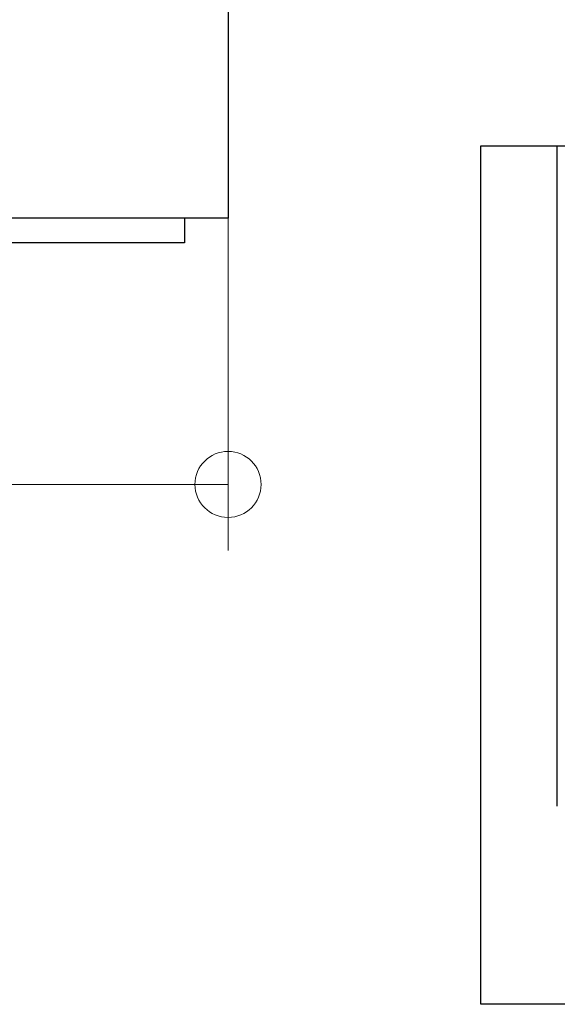
# Model space of a CAD drawing. Units: millimetres. Extents: x 0 to 210, y 0 to 297.
# Drawn here: x 172 to 180, y 246 to 261 of the extents above; entities that cross this region are included whole.
import ezdxf

# ---------------------------------------------------------------- set-up
doc = ezdxf.new("R2010")
doc.units = ezdxf.units.MM
doc.linetypes.add('TRAZOS', pattern=[0.75, 0.5, -0.25])
for name, color, linetype in [('D-ELEC', 74, 'Continuous'), ('ENOR_trama 2', 254, 'Continuous'), ('EnorInstalacion', 183, 'Continuous')]:
    doc.layers.add(name, color=color, linetype=linetype)
doc.layers.add('ENOR_cotasyejes', color=45, linetype='Continuous', lineweight=0)
doc.layers.add('ENOR_muro', color=140, linetype='Continuous', lineweight=0)
doc.styles.add('ARIALNARROW', font='ARIALN.TTF')
doc.dimstyles.new('enor_GEN_60', dxfattribs={"dimtxt": 0.1, "dimasz": 0.05, "dimexe": 0.05, "dimexo": 0, "dimgap": 0.01, "dimtad": 1, "dimdec": 0, "dimlfac": 1000, "dimrnd": 0.005, "dimtxsty": 'ARIALNARROW', "dimblk": 'ORIGIN', "dimcen": 0.1, "dimadec": 0, "dimazin": 0, "dimtfac": 1, "dimtdec": 0, "dimtmove": 0, "dimatfit": 3, "dimldrblk": 'ORIGIN', "dimfxl": 0, "dimarcsym": 0})

# ---------------------------------------------------------------- blocks, each defined once
blk = doc.blocks.new('ADDAD')
at = {"layer": 'D-ELEC'}
for p, q in [((216.23, -85.03), (384.15, -218.59)), ((384.15, -218.59), (374.87, -137.17)), ((374.87, -137.17), (501.42, -237.84)), ((33.02, -331.4), (33.02, -350)), ((766.98, -331.4), (766.98, -350)), ((33.02, -350), (766.98, -350))]:
    blk.add_line(p, q, dxfattribs=at)
blk.add_lwpolyline([(800, -331.4), (800, 0), (0, 0), (0, -331.4)], close=True, dxfattribs=at)
blk.add_lwpolyline([(288.68, -142.66, 68.03, 0, 0), (216.23, -85.03, 0, 0, 0)], format="xyseb", dxfattribs=at)
blk = doc.blocks.new('_Origin')
at = {"color": 0, "linetype": 'ByBlock', "lineweight": -2}
blk.add_line((0, 0), (-1, 0), dxfattribs=at)
blk.add_circle((0, 0), 0.5, dxfattribs=at)
blk = doc.blocks.new('*D34')
at = {"layer": 'Defpoints', "color": 0}
for p in [(0.975, 1.7636), (1.775, 1.7636), (0.975, 1.56211)]:
    blk.add_point(p, dxfattribs=at)
at = {"layer": 'ENOR_cotasyejes', "color": 0, "lineweight": -2}
for p, q in [((0.975, 1.7636), (0.975, 1.51211)), ((1.775, 1.7636), (1.775, 1.51211)), ((1.725, 1.56211), (1.025, 1.56211))]:
    blk.add_line(p, q, dxfattribs=at)
at = {"layer": 'ENOR_cotasyejes', "color": 0, "lineweight": -2, "xscale": 0.05, "yscale": 0.05, "zscale": 0.05, "rotation": 180}
blk.add_blockref('_Origin', (0.975, 1.56211), dxfattribs=at)
at = {"layer": 'ENOR_cotasyejes', "color": 0, "lineweight": -2, "xscale": 0.05, "yscale": 0.05, "zscale": 0.05}
blk.add_blockref('_Origin', (1.775, 1.56211), dxfattribs=at)
at = {"layer": 'ENOR_cotasyejes', "color": 0, "lineweight": 0, "insert": (1.375, 1.62317), "char_height": 0.1, "attachment_point": 5, "style": 'ARIALNARROW'}
blk.add_mtext('800', dxfattribs=at)
blk = doc.blocks.new('MA_1310_2AA_SM_FP')
at = {"layer": 'EnorInstalacion', "linetype": 'TRAZOS'}
blk.add_line((2.02391, 1.8185), (2.02391, 1.1685), dxfattribs=at)
at = {"layer": 'EnorInstalacion'}
blk.add_lwpolyline([(2.03154, 1.8185), (2.03154, 1.1685), (1.96627, 1.1685), (1.96627, 1.8185)], close=True, dxfattribs=at)
at = {"layer": 'ENOR_trama 2', "xscale": -0.001000000000033197, "yscale": 0.001000000000004775, "zscale": 0.001}
blk.add_blockref('ADDAD', (1.775, 2.095), dxfattribs=at)
at = {"layer": 'ENOR_cotasyejes', "lineweight": 0}
dim = blk.add_aligned_dim(p1=(1.775, 1.7636), p2=(0.975, 1.7636), distance=0.20149, dimstyle='enor_GEN_60', dxfattribs=at)
dim.commit()
dim.dimension.update_dxf_attribs({"geometry": '*D34', "text_midpoint": (1.375, 1.62317)})
blk = doc.blocks.new('MA_1310_ficha 5_SSE')
at = {"layer": 'ENOR_muro', "xscale": 20, "yscale": 20, "zscale": 20}
blk.add_blockref('MA_1310_2AA_SM_FP', (139.298, 222.493), dxfattribs=at)

msp = doc.modelspace()

# ---------------------------------------------------------------- block references
at = {"layer": 'ENOR_muro'}
msp.add_blockref('MA_1310_ficha 5_SSE', (0, 0), dxfattribs=at)

doc.saveas('drawing.dxf')
